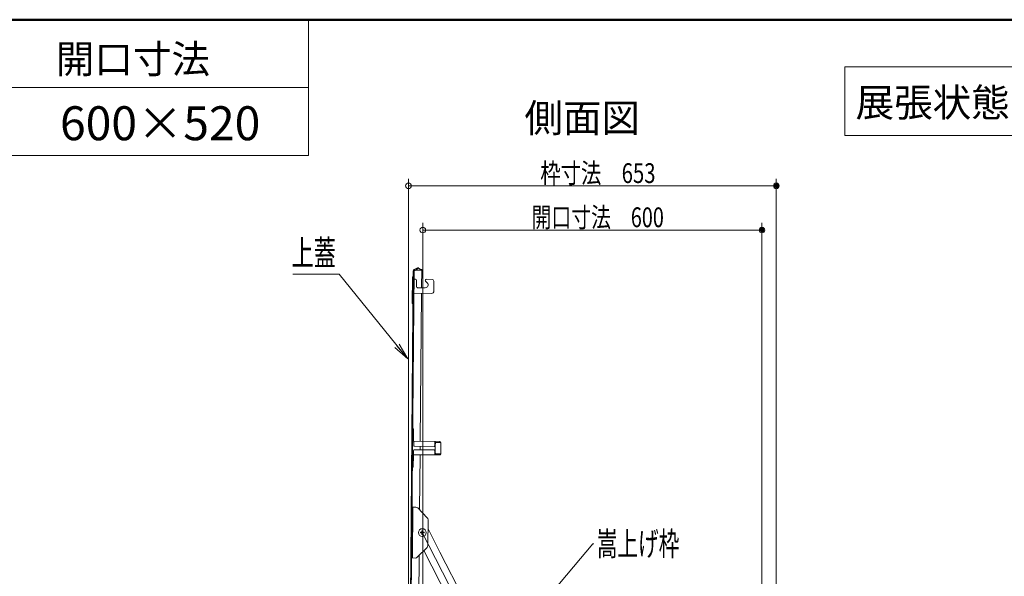
# Model space of a CAD drawing. Units: millimetres. Extents: x -2000 to 2000, y -1385 to 1385.
# Drawn here: x -532 to 339, y 893 to 1385 of the extents above; entities that cross this region are included whole.
import ezdxf

# ---------------------------------------------------------------- set-up
doc = ezdxf.new("R2010")
doc.units = ezdxf.units.MM
doc.header["$LTSCALE"] = 10
for name, color, linetype in [('08文字', 7, 'Continuous'), ('10ユーザー', 7, 'Continuous'), ('moji', 7, 'Continuous'), ('sunpou', 7, 'Continuous'), ('zumenwaku', 7, 'Continuous')]:
    doc.layers.add(name, color=color, linetype=linetype)
doc.styles.add('ＭＳ ゴシック', font='txt', dxfattribs={"height": 1})
doc.styles.add('ＭＳ Ｐゴシック', font='txt', dxfattribs={"height": 1})

# ---------------------------------------------------------------- blocks, each defined once
blk = doc.blocks.new('_ORIGIN_0-2_')
at = {"layer": 'sunpou', "color": 1, "linetype": 'Continuous', "lineweight": 5}
blk.add_line((0, 0), (-1, 0), dxfattribs=at)
blk.add_circle((0, 0), 0.5, dxfattribs=at)
blk = doc.blocks.new('_OPEN_0-2_')
at = {"layer": 'sunpou', "color": 4, "linetype": 'Continuous', "lineweight": 5}
for p, q in [((-1, 0.167), (0, 0)), ((0, 0), (-1, -0.167)), ((0, 0), (-1, 0))]:
    blk.add_line(p, q, dxfattribs=at)

msp = doc.modelspace()

# ---------------------------------------------------------------- linework, layer by layer
at = {"color": 4, "linetype": 'Continuous', "lineweight": 5}
for p, q in [((-187.06, 850.19), (-184.34, 1162.68)), ((-186.31, 850.19), (-183.59, 1162.68)), ((-179.93, 1166.18), (-183.45, 1164.19)), ((-179.56, 1165.53), (-183.08, 1163.54)), ((-176.83, 1163.62), (-182.58, 1163.67)), ((-179.56, 1165.53), (-179.93, 1166.18)), ((-176.83, 1163.62), (-179.56, 1165.53)), ((-176.82, 1164.37), (-177.91, 1164.38)), ((-176.96, 1148.17), (-176.82, 1164.37)), ((-185.13, 1157.35), (-185.33, 1134.69)), ((-183.76, 1143.23), (-183.65, 1155.73)), ((-182.6, 1155.72), (-183.65, 1155.73)), ((-182.9, 1155.72), (-182.4, 1155.71)), ((-181.41, 1154.71), (-181.45, 1149.21)), ((-171.91, 1152.39), (-173.42, 1153.93)), ((-172.7, 1155.63), (-167.65, 1155.59)), ((-166.16, 1154.07), (-166.24, 1144.57)), ((-167.76, 1143.09), (-183.76, 1143.23)), ((-173.71, 1148.14), (-180.46, 1148.2)), ((-178.15, 1012.37), (-177.01, 1143.17)), ((-184.9, 1012.43), (-184.8, 1023.43)), ((-184, 1023.42), (-184.8, 1023.43)), ((-184.1, 1012.42), (-184, 1023.42)), ((-160.7, 1012.22), (-184.1, 1012.42)), ((-184.1, 1011.62), (-183.9, 1011.62)), ((-183.93, 1008.67), (-183.9, 1012.42)), ((-165.18, 1008.51), (-165.15, 1012.26)), ((-165.15, 1011.46), (-160.7, 1011.42)), ((-164.9, 1011.46), (-164.9, 1012.26)), ((-164.76, 1010.71), (-164.77, 1010.01)), ((-164.26, 1011.2), (-159.91, 1011.16)), ((-160.9, 1011.42), (-160.9, 1012.22)), ((-160.71, 1011.17), (-160.7, 1011.42)), ((-159.9, 1011.41), (-160, 1001.01)), ((-183.97, 1004.17), (-184, 1000.42)), ((-183.21, 1004.92), (-165.96, 1004.77)), ((-165.94, 1007.77), (-183.19, 1007.92)), ((-178.21, 1004.87), (-178.19, 1007.87)), ((-165.22, 1004.01), (-165.25, 1000.26)), ((-164.98, 1002.51), (-164.92, 1010.01)), ((-164.83, 1002.51), (-164.98, 1002.51)), ((-164.77, 1010.01), (-164.92, 1010.01)), ((-164.83, 1002.51), (-164.84, 1001.81)), ((-185, 1000.43), (-185.1, 989.43)), ((-184.3, 989.42), (-184.2, 1000.42)), ((-160.8, 1000.22), (-184.2, 1000.42)), ((-184.19, 1001.22), (-183.99, 1001.22)), ((-178.68, 951.62), (-178.25, 1000.37)), ((-165.25, 1001.06), (-160.8, 1001.02)), ((-165, 1001.06), (-165, 1000.26)), ((-164.34, 1001.3), (-159.99, 1001.26)), ((-161, 1000.22), (-161, 1001.02)), ((-160.8, 1001.02), (-160.79, 1001.27)), ((-184.3, 989.42), (-185.1, 989.43)), ((-185.41, 954.13), (-182.14, 954.1)), ((-185.05, 909.13), (-184.66, 954.13)), ((-180.38, 953.36), (-171.92, 944.75)), ((-171.4, 920.05), (-171.2, 942.97)), ((-176.6, 933.13), (-176, 933.13)), ((-176.6, 932.73), (-176.6, 933.13)), ((-176, 933.13), (-176, 932.73)), ((-171.27, 934.9), (-160.78, 914.41)), ((-177.88, 931.85), (-177.48, 931.85)), ((-177.88, 931.25), (-177.88, 931.85)), ((-177.48, 931.25), (-177.88, 931.25)), ((-176.6, 929.98), (-176.6, 930.38)), ((-176, 929.98), (-176.6, 929.98)), ((-176, 930.38), (-176, 929.98)), ((-175.13, 931.85), (-174.73, 931.85)), ((-174.73, 931.25), (-175.13, 931.25)), ((-174.73, 931.85), (-174.73, 931.25)), ((-180.76, 909.83), (-172.15, 918.29)), ((-174.88, 915.61), (-138.25, 844.11)), ((-185.8, 909.14), (-182.53, 909.11)), ((-179.51, 855.88), (-179.03, 911.53)), ((-160.78, 914.41), (-127.58, 849.57))]:
    msp.add_line(p, q, dxfattribs=at)
msp.add_circle((-176.3, 931.55), 3.5, dxfattribs=at)
for centre, radius, start, end in [((-182.59, 1162.67), 1.75, 118.72778, 179.5), ((-182.59, 1162.67), 1, 89.49998, 179.5), ((-184.38, 1157.34), 0.75, 89.5, 179.5), ((-182.41, 1154.71), 1, 359.5, 89.5), ((-172.71, 1154.63), 1, 89.5, 224.5), ((-173.69, 1150.64), 2.5, 269.5, 44.5), ((-167.66, 1154.09), 1.5, 359.5, 89.5), ((-180.45, 1149.2), 1, 179.5, 269.5), ((-167.74, 1144.59), 1.5, 269.5, 359.5), ((-184.58, 1134.68), 0.75, 179.5, 269.5), ((-184.1, 1012.42), 0.8, 179.50003, 269.5), ((-164.26, 1010.7), 0.5, 89.50006, 179.5), ((-160.7, 1011.42), 0.8, 359.5, 89.5), ((-183.22, 1004.17), 0.75, 89.50006, 179.5), ((-183.18, 1008.67), 0.75, 179.50003, 269.5), ((-165.97, 1004.02), 0.75, 359.5, 89.5), ((-165.93, 1008.52), 0.75, 269.5, 359.5), ((-164.34, 1001.8), 0.5, 179.50003, 269.5), ((-184.2, 1000.42), 0.8, 89.50006, 179.5), ((-160.8, 1001.02), 0.8, 269.5, 359.5), ((-182.16, 951.6), 2.5, 44.50003, 89.5), ((-173.7, 943), 2.5, 359.49998, 44.5), ((-177.48, 932.73), 0.875, 270, 0), ((-175.13, 932.73), 0.875, 180, 270), ((-177.48, 930.38), 0.875, 0, 90), ((-175.13, 930.38), 0.875, 90, 180), ((-173.9, 920.07), 2.5, 314.49995, 359.5), ((-182.51, 911.61), 2.5, 269.5, 314.49997)]:
    msp.add_arc(centre, radius, start, end, dxfattribs=at)
at = {"layer": '08文字', "color": 1, "linetype": 'Continuous', "lineweight": 5}
for p, q in [((-25.47, 921.74), (-89.27, 845.82)), ((-24.47, 921.74), (-25.47, 921.74))]:
    msp.add_line(p, q, dxfattribs=at)
at = {"layer": '10ユーザー', "color": 4, "linetype": 'Continuous', "lineweight": 5}
msp.add_line((-176.3, 931.55), (-96.19, 775.1), dxfattribs=at)
at = {"layer": 'DEFPOINTS', "color": 7, "linetype": 'Continuous', "lineweight": 5, "const_width": 2}
for points in [[(137.81, 1238.28, 0.414214), (136.81, 1239.28, 0.414214), (135.81, 1238.28, 0.414214), (136.81, 1237.28, 0.414214)], [(125.11, 1199.22, 0.414214), (124.11, 1200.22, 0.414214), (123.11, 1199.22, 0.414214), (124.11, 1198.22, 0.414214)]]:
    msp.add_lwpolyline(points, format="xyb", close=True, dxfattribs=at)
at = {"layer": 'moji', "color": 2, "linetype": 'Continuous', "lineweight": 5}
for p, q in [((486.81, 1343.48), (197.31, 1343.48)), ((197.31, 1343.48), (197.31, 1282.78)), ((197.31, 1282.78), (486.81, 1282.78))]:
    msp.add_line(p, q, dxfattribs=at)
at = {"layer": 'sunpou', "color": 1, "linetype": 'Continuous', "lineweight": 5}
for p, q in [((-188.59, 849.4), (-188.59, 1244.53)), ((-183.59, 1238.28), (131.81, 1238.28)), ((136.81, 849.4), (136.81, 1244.53)), ((-175.89, 858.4), (-175.89, 1205.47)), ((124.11, 858.4), (124.11, 1205.47)), ((-170.89, 1199.22), (119.11, 1199.22))]:
    msp.add_line(p, q, dxfattribs=at)
at = {"layer": 'sunpou', "color": 7, "linetype": 'Continuous', "lineweight": 18}
for p, q in [((-290.76, 1160.23), (-249.78, 1160.23)), ((-249.78, 1160.23), (-189.85, 1085.94))]:
    msp.add_line(p, q, dxfattribs=at)
at = {"layer": 'zumenwaku', "color": 6, "linetype": 'Continuous', "lineweight": 50}
msp.add_line((2000.06, 1385.24), (-1999.94, 1385.24), dxfattribs=at)
at = {"layer": 'zumenwaku', "color": 6, "linetype": 'Continuous', "lineweight": 5}
for p, q in [((-276.91, 1385.24), (-276.91, 1265.24)), ((-276.91, 1325.24), (-1999.94, 1325.24)), ((-1999.94, 1265.24), (-276.91, 1265.24))]:
    msp.add_line(p, q, dxfattribs=at)

# ---------------------------------------------------------------- block references
at = {"layer": 'sunpou', "color": 1, "linetype": 'Continuous', "lineweight": 5, "xscale": 5, "yscale": 5, "rotation": 180}
for p in [(-188.59, 1238.28), (-175.89, 1199.22)]:
    msp.add_blockref('_ORIGIN_0-2_', p, dxfattribs=at)
at = {"layer": 'sunpou', "color": 1, "linetype": 'Continuous', "lineweight": 5, "xscale": 5, "yscale": 5}
for p in [(136.81, 1238.28), (124.11, 1199.22)]:
    msp.add_blockref('_ORIGIN_0-2_', p, dxfattribs=at)
at = {"layer": 'sunpou', "color": 7, "linetype": 'Continuous', "lineweight": 18, "xscale": 15, "yscale": 15, "rotation": 309.3571991739277}
msp.add_blockref('_OPEN_0-2_', (-189.22, 1085.17), dxfattribs=at)

# ---------------------------------------------------------------- texts
at = {"layer": '08文字', "color": 2, "linetype": 'Continuous', "lineweight": 5, "style": 'ＭＳ ゴシック', "width": 0.636055}
msp.add_text('嵩上げ枠', height=21.031, dxfattribs=at).set_placement((-21.97, 911.24))
at = {"layer": 'moji', "color": 2, "linetype": 'Continuous', "lineweight": 5, "style": 'ＭＳ Ｐゴシック', "width": 0.99952}
for s, height, p in [('開口寸法', 25.012, (-500.52, 1337.91)), ('600×520', 30.014, (-496.82, 1278.65)), ('側面図', 25.012, (-86.01, 1285.8))]:
    msp.add_text(s, height=height, dxfattribs=at).set_placement(p)
at = {"layer": 'moji', "color": 2, "linetype": 'Continuous', "lineweight": 5, "style": 'ＭＳ Ｐゴシック'}
msp.add_text('展張状態 S=1/20', height=25, dxfattribs=at).set_placement((206.91, 1299.45))
at = {"layer": 'sunpou', "color": 2, "linetype": 'Continuous', "lineweight": 18, "style": 'ＭＳ ゴシック'}
for s, width, p in [('枠寸法\u3000653', 0.753455, (-71.92, 1240.78)), ('開口寸法\u3000600', 0.735538, (-79.68, 1201.72))]:
    msp.add_text(s, height=17.5, dxfattribs=dict(at, width=width)).set_placement(p)
at = {"layer": 'sunpou', "color": 3, "linetype": 'Continuous', "lineweight": 18, "style": 'ＭＳ ゴシック', "width": 0.637595}
msp.add_text('上蓋', height=22.479, dxfattribs=at).set_placement((-291.88, 1167.73))

doc.saveas('drawing.dxf')
